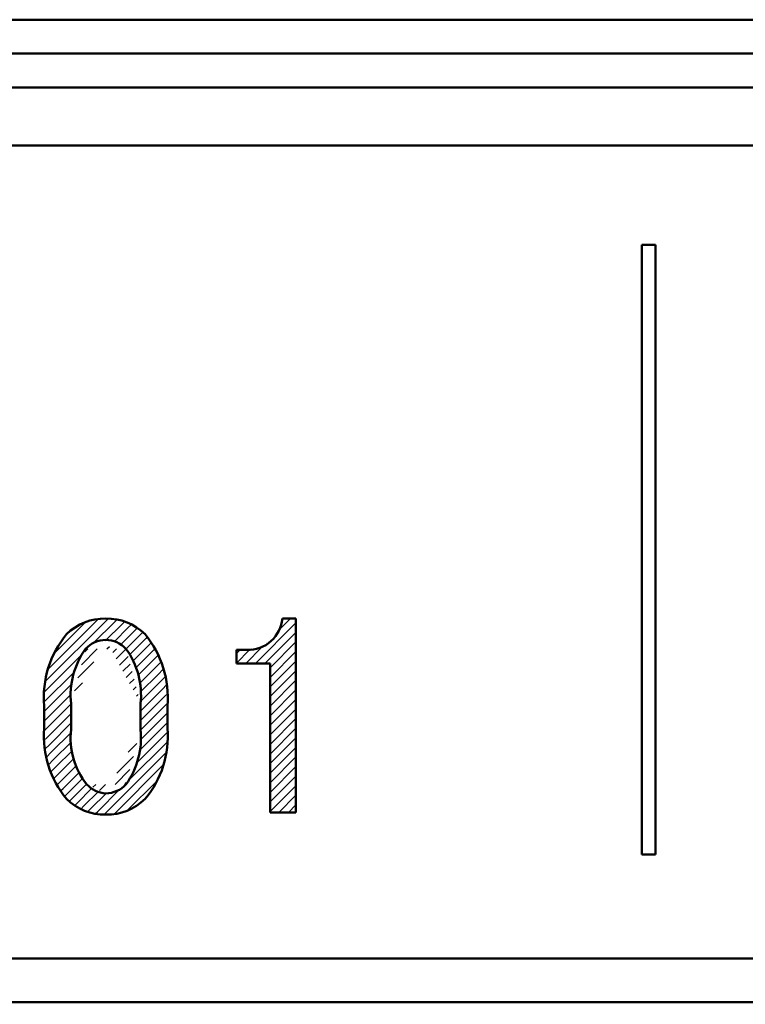
# Model space of a CAD drawing. Units: millimetres. Extents: x 33 to 583, y 12 to 414.
# Drawn here: x 219 to 229, y 356 to 371 of the extents above; entities that cross this region are included whole.
import ezdxf

# ---------------------------------------------------------------- set-up
doc = ezdxf.new("R2010")
doc.units = ezdxf.units.MM
doc.header["$LTSCALE"] = 0.3466747997276186
doc.layers.add('0000_08', color=7, linetype='Continuous')
doc.styles.get("Standard").update_dxf_attribs({"font": 'txt', "bigfont": 'extfont2'})
doc.dimstyles.get("Standard").update_dxf_attribs({"dimtxt": 2.5, "dimasz": 2.5, "dimexe": 1.25, "dimexo": 0.625, "dimtad": 1, "dimzin": 0, "dimdsep": 46, "dimtxsty": 'Standard', "dimcen": 2.5, "dimadec": 0, "dimazin": 0, "dimtfac": 0.75, "dimtmove": 0, "dimatfit": 3, "dimfxl": 1, "dimarcsym": 0})
pattern_1 = [(45, (0, 0), (-0.070719516953423, 0.070719516953423), [])]

msp = doc.modelspace()

# ---------------------------------------------------------------- hatches: boundary and pattern name
at = {"linetype": 'Continuous', "lineweight": 25}
h = msp.add_hatch(dxfattribs=at)
h.set_pattern_fill('ANSI31', scale=0.0315000000000015)
h.set_pattern_definition(pattern_1)
edge = h.paths.add_edge_path()
edge.add_arc((219.4913245574979, 360.1724588608062), 1.434051333898713, 319.9878839322, 364.7910124523)
edge.add_line((220.9204058283713, 360.6229621890474), (220.9203652771568, 360.2922330225164))
edge.add_line((220.5895594986902, 361.6812955221163), (220.5896766618284, 361.6812955221532))
edge.add_arc((219.4534656031979, 360.7452606894061), 1.472029397607852, 355.2342838365, 399.4853223253)
edge.add_line((220.0107983979611, 361.9128059387624), (220.0109006202553, 361.9128059387324))
edge.add_arc((220.0311265227979, 361.1241543880061), 0.7889134940978851, 44.927641282, 91.47651763020001)
edge.add_line((219.4320372971415, 361.6812955221238), (219.432124578749, 361.6812955220979))
edge.add_arc((219.9921495732979, 361.1202471448062), 0.7927805772039421, 88.6446993289, 134.9521615095)
edge.add_arc((220.5567380998979, 360.7489492505061), 1.460830292026374, 140.3400104363, 184.9475325836)
edge.add_line((219.1013954121617, 360.2922330225014), (219.101350727944, 360.6229621890308))
edge.add_line((219.4320372971535, 359.2504361477622), (219.432124578753, 359.2504361477562))
edge.add_arc((220.5420545794979, 360.1760970152062), 1.445332629058234, 175.3911755647, 219.8252584083)
edge.add_line((220.0107983979296, 359.0189257311478), (220.0109006202373, 359.0189257311724))
edge.add_arc((219.9902355596979, 359.8064974419061), 0.7878401042743124, 224.89459595, 271.4956050672)
edge.add_line((220.589559498661, 359.2504361477808), (220.5896766617506, 359.2504361477777))
edge.add_arc((220.0299822888979, 359.8101635985062), 0.7914679227750243, 268.6185099981, 314.9923093565999)
edge = h.paths.add_edge_path()
edge.add_line((219.4982344324683, 360.2756965641211), (219.4982704120922, 360.6560351057327))
edge.add_line((219.713132801939, 361.4663215638897), (219.7132443703434, 361.466321563867))
edge.add_arc((220.6691413913979, 360.7791876743062), 1.17732977764659, 144.2932012736, 186.0043109075)
edge.add_line((220.0107983979248, 361.5986132305007), (220.0109006202507, 361.5986132304405))
edge.add_arc((220.0143302106979, 361.1898902271062), 0.408738262467995, 90.4950857375, 137.4445018272)
edge.add_line((220.3084639939143, 361.4663215638067), (220.3085568701569, 361.4663215638333))
edge.add_arc((220.0036221777979, 361.1814416693061), 0.417235050234025, 43.06129347569999, 89.0004550496)
edge.add_arc((219.3677159983979, 360.7830694750061), 1.162761782507043, 353.72778573, 395.9876890899999)
edge.add_line((220.5235241903712, 360.6560351057043), (220.5235308285118, 360.275696564188))
edge.add_line((220.3084639939706, 359.4654101060587), (220.3085568701896, 359.4654101060558))
edge.add_arc((219.3540138334979, 360.1524258064061), 1.175995612810868, 324.2535624622, 366.0169380512)
edge.add_line((220.0107983979192, 359.3331184394222), (220.0109006202516, 359.3331184393463))
edge.add_arc((220.0075142717979, 359.7417494151061), 0.4086441725668329, 270.4604705129, 317.4499061977)
edge.add_line((219.7297028931463, 359.4654101059797), (219.7297808286554, 359.4654101060058))
edge.add_arc((220.0290319972979, 359.7366595449062), 0.4039482277595723, 222.1825975597, 267.4273917905)
edge.add_line((219.4981984528387, 360.275696564136), (219.4982344324683, 360.2756965641211))
edge.add_arc((220.6051274066979, 360.1538235740061), 1.113617858430325, 173.7170347494, 218.183165337)
h = msp.add_hatch(dxfattribs=at)
h.set_pattern_fill('ANSI31', scale=0.0315000000000015)
h.set_pattern_definition(pattern_1)
edge = h.paths.add_edge_path()
edge.add_line((222.8155528547979, 361.9128059387061), (222.8155528547979, 359.0519986478062))
edge.add_line((222.8155528547979, 359.0519986478062), (222.4352143131979, 359.0519986478062))
edge.add_line((222.4352143131979, 359.0519986478062), (222.4352143131979, 361.2513476056062))
edge.add_line((222.4352143131979, 361.2513476056062), (221.9391205633979, 361.2513476056062))
edge.add_line((221.9391205633979, 361.2513476056062), (221.9391205633979, 361.4497851055062))
edge.add_line((221.9391205633979, 361.4497851055062), (222.0879010590133, 361.4497851055264))
edge.add_line((222.4517507715242, 361.5820767721597), (222.451727810795, 361.5820767721208))
edge.add_arc((222.1115615795979, 361.9512148422061), 0.5019876503073383, 267.2984386775, 312.6629566274)
edge.add_arc((222.0837133882979, 361.9728267430062), 0.536768250656467, 313.2837079161999, 353.5798255106)
edge.add_line((222.6171153548897, 361.9128059387061), (222.8155528547979, 361.9128059387061))

# ---------------------------------------------------------------- linework, layer by layer
at = {"color": 7, "linetype": 'Continuous', "lineweight": 50}
for p, q in [((159.4769555941979, 370.7511984061061), (261.5484168858978, 370.7511984061061)), ((159.4769555941979, 370.2511427965061), (261.5484168858978, 370.2511427965061)), ((159.3269216857979, 369.7512594415061), (261.6543535720979, 369.7512594415061)), ((191.0209388761979, 368.8968757612062), (259.0205780735979, 368.8968757612062)), ((227.9182560327979, 367.4308153775062), (228.1184160804979, 367.4308153775062)), ((227.9182560327979, 358.4308479318062), (227.9182560327979, 367.4308153775062)), ((227.9182560327979, 367.4308153775062), (228.1184160804979, 367.4308153775062)), ((228.1184160804979, 367.4308153775062), (228.1184160804979, 358.4308479318062)), ((222.6171153548979, 361.9128059387061), (222.8155528547979, 361.9128059387061)), ((222.8155528547979, 361.9128059387061), (222.8155528547979, 359.0519986478062)), ((221.9391205633979, 361.2513476056062), (221.9391205633979, 361.4497851055062)), ((221.9391205633979, 361.4497851055062), (222.0879486882979, 361.4497851055062)), ((222.4352143131979, 361.2513476056062), (221.9391205633979, 361.2513476056062)), ((222.4352143131979, 359.0519986478062), (222.4352143131979, 361.2513476056062)), ((219.1013954121979, 360.2922330225061), (219.1013954121979, 360.6229621891061)), ((219.4982704120979, 360.6560351057061), (219.4982704120979, 360.2756965641061)), ((220.5235308284979, 360.2756965641062), (220.5235308284979, 360.6560351057062)), ((220.9204058283979, 360.6229621891061), (220.9204058283979, 360.2922330225061)), ((222.8155528547979, 359.0519986478062), (222.4352143131979, 359.0519986478062)), ((228.1184160804979, 358.4308479318062), (227.9182560327979, 358.4308479318062)), ((259.0205780735979, 356.8965746574062), (191.0202498570979, 356.8965746574062)), ((278.6829437913979, 356.2511360183062), (160.2710501034979, 356.2511360183062))]:
    msp.add_line(p, q, dxfattribs=at)
for centre, radius, start, end in [((219.9921495732979, 361.1202471448062), 0.7927805772039421, 88.6446993289, 134.9521615095), ((220.0311265227979, 361.1241543880061), 0.7889134940978851, 44.927641282, 91.47651763020001), ((222.0837133882979, 361.9728267430062), 0.536768250656467, 313.2837079161999, 353.5798255106), ((220.5567380998979, 360.7489492505061), 1.460830292026374, 140.3400104363, 184.9475325836), ((220.0143302106979, 361.1898902271062), 0.408738262467995, 90.4950857375, 137.4445018272), ((220.0036221777979, 361.1814416693061), 0.417235050234025, 43.06129347569999, 89.0004550496), ((219.4534656031979, 360.7452606894061), 1.472029397607852, 355.2342838365, 39.48532232530003), ((222.1115615795979, 361.9512148422061), 0.5019876503073383, 267.2984386775, 312.6629566274), ((220.6691413913979, 360.7791876743062), 1.17732977764659, 144.2932012736, 186.0043109075), ((219.3677159983979, 360.7830694750061), 1.162761782507043, 353.72778573, 35.98768908999998), ((220.5420545794979, 360.1760970152062), 1.445332629058234, 175.3911755647, 219.8252584083), ((220.6051274066979, 360.1538235740061), 1.113617858430325, 173.7170347494, 218.183165337), ((219.3540138334979, 360.1524258064061), 1.175995612810868, 324.2535624622, 6.016938051199995), ((219.4913245574979, 360.1724588608062), 1.434051333898713, 319.9878839322, 4.791012452300004), ((220.0290319972979, 359.7366595449062), 0.4039482277595723, 222.1825975597, 267.4273917905), ((220.0075142717979, 359.7417494151061), 0.4086441725668329, 270.4604705129, 317.4499061977), ((219.9902355596979, 359.8064974419061), 0.7878401042743124, 224.89459595, 271.4956050672), ((220.0299822888979, 359.8101635985062), 0.7914679227750243, 268.6185099981, 314.9923093565999)]:
    msp.add_arc(centre, radius, start, end, dxfattribs=at)

# ---------------------------------------------------------------- leaders
at = {"layer": '0000_08', "color": 7, "linetype": 'Continuous', "lineweight": 25, "annotation_type": 0, "has_hookline": 1, "hookline_direction": 1, "text_width": 17.2974888}
msp.add_leader([(232.2753769761773, 359.1307067871115), (227.859874564883, 338.8896450197597), (225.859874564883, 338.8896450197597)], dimstyle='Standard', override={"dimtxt": 4, "dimasz": 2, "dimldrblk": 'NONE'}, dxfattribs=at)

doc.saveas('drawing.dxf')
